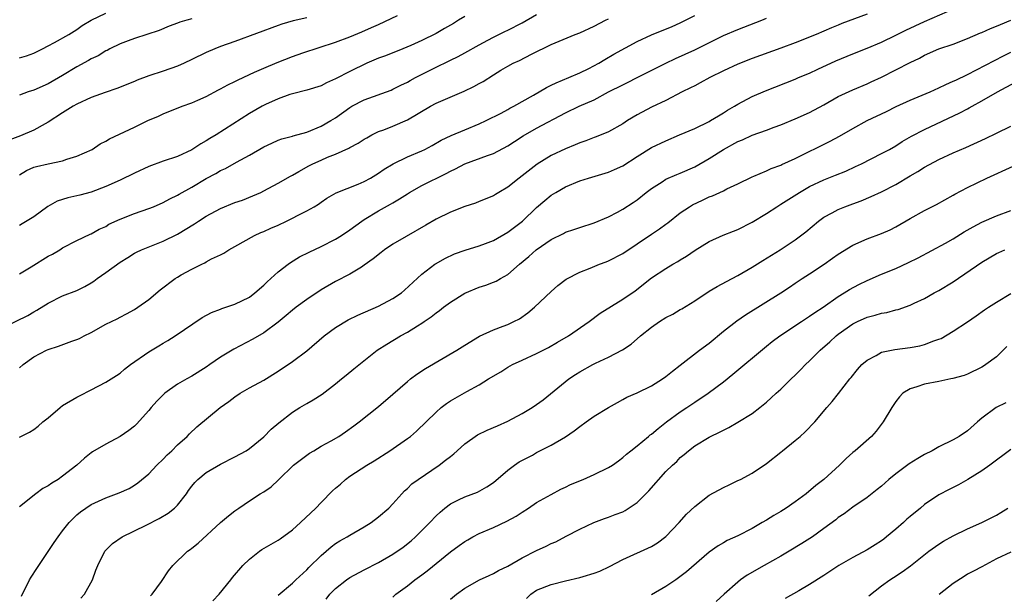
# Model space of a CAD drawing. Units: inches. Extents: x 2535000 to 2538000, y 1560000 to 1563000.
# Drawn here: x 2536343 to 2536480, y 1560523 to 1560603 of the extents above; entities that cross this region are included whole.
import ezdxf

# ---------------------------------------------------------------- set-up
doc = ezdxf.new("R2010")
doc.units = ezdxf.units.IN
doc.header["$MEASUREMENT"] = 0
doc.layers.add('LD25351560_2ft', color=253, linetype='Continuous')

msp = doc.modelspace()

# ---------------------------------------------------------------- linework, layer by layer
at = {"layer": 'LD25351560_2ft'}
for points, elevation in [([(2536383, 1560603.34), (2536381.09, 1560602.91), (2536379.54, 1560602.46), (2536379, 1560602.26), (2536373, 1560600.01), (2536371, 1560599.31), (2536370.21, 1560599), (2536369, 1560598.48), (2536367, 1560597.5), (2536365.91, 1560597), (2536365, 1560596.61), (2536363, 1560595.91), (2536361, 1560595.23), (2536359.38, 1560594.62), (2536359, 1560594.45), (2536356.53, 1560593.47), (2536354.93, 1560592.93), (2536353, 1560592.24), (2536351, 1560591.3), (2536350.47, 1560591), (2536349, 1560590.09), (2536347, 1560588.79), (2536346.57, 1560588.57), (2536345, 1560587.68), (2536343.12, 1560586.88), (2536341.66, 1560586.34)], 8114), ([(2536343, 1560597.76), (2536343.96, 1560598.04), (2536345, 1560598.41), (2536346.21, 1560599), (2536347, 1560599.41), (2536347.89, 1560599.89), (2536349.89, 1560601), (2536351, 1560601.71), (2536351.74, 1560602.26), (2536353, 1560603), (2536355, 1560603.99)], 8110), ([(2536461, 1560603.85), (2536457.47, 1560602.53), (2536457, 1560602.32), (2536456.05, 1560601.95), (2536453.92, 1560601), (2536451, 1560599.83), (2536449, 1560599.09), (2536445, 1560597.64), (2536443, 1560596.85), (2536441, 1560595.92), (2536439.12, 1560595), (2536437.75, 1560594.25), (2536437, 1560593.87), (2536436.44, 1560593.56), (2536435.28, 1560593), (2536433, 1560591.82), (2536431, 1560590.87), (2536429, 1560589.79), (2536427.67, 1560589), (2536427, 1560588.57), (2536425, 1560587.43), (2536423.28, 1560586.72), (2536423, 1560586.63), (2536421.83, 1560586.17), (2536421, 1560585.91), (2536420.38, 1560585.62), (2536419, 1560585.09), (2536417, 1560584.13), (2536415.05, 1560582.95), (2536413, 1560581.32), (2536412.56, 1560581), (2536411, 1560579.73), (2536409.74, 1560579), (2536409.29, 1560578.71), (2536409, 1560578.5), (2536407, 1560577.71), (2536406.5, 1560577.5), (2536405, 1560577.04), (2536403, 1560576.23), (2536401, 1560575.26), (2536399.55, 1560574.45), (2536396.85, 1560572.85), (2536395, 1560571.77), (2536393.84, 1560571), (2536393.36, 1560570.64), (2536392.25, 1560569.75), (2536391, 1560568.84), (2536390.6, 1560568.6), (2536389, 1560567.6), (2536387, 1560566.58), (2536385, 1560565.44), (2536383, 1560564.09), (2536381.52, 1560563), (2536381, 1560562.59), (2536380.15, 1560561.85), (2536379, 1560560.91), (2536377, 1560559.43), (2536375.47, 1560558.53), (2536372.84, 1560557.16), (2536372.59, 1560557), (2536371, 1560556.05), (2536369.51, 1560555), (2536369, 1560554.63), (2536367, 1560553.39), (2536366.28, 1560553), (2536365, 1560552.26), (2536363.23, 1560551), (2536363.1, 1560550.9), (2536362.1, 1560549.9), (2536361.32, 1560549), (2536361, 1560548.6), (2536359.29, 1560546.71), (2536359, 1560546.43), (2536358.2, 1560545.8), (2536357, 1560545), (2536355, 1560543.93), (2536353.16, 1560542.84), (2536353, 1560542.72), (2536352.03, 1560541.97), (2536350.96, 1560541), (2536349, 1560539.43), (2536348.39, 1560539), (2536347.51, 1560538.49), (2536347, 1560538.12), (2536346.26, 1560537.74), (2536345.28, 1560537), (2536343, 1560535.17)], 8128), ([(2536343, 1560567.65), (2536344.64, 1560568.64), (2536347, 1560570.09), (2536347.59, 1560570.41), (2536348.62, 1560571), (2536349, 1560571.25), (2536351, 1560572.31), (2536352.83, 1560573.17), (2536353, 1560573.22), (2536354.11, 1560573.89), (2536355, 1560574.25), (2536355.45, 1560574.55), (2536357, 1560575.28), (2536359, 1560576.08), (2536361, 1560576.75), (2536361.66, 1560577), (2536363, 1560577.58), (2536363.91, 1560578.09), (2536365, 1560578.6), (2536365.24, 1560578.75), (2536367, 1560579.73), (2536369, 1560580.93), (2536370.35, 1560581.65), (2536371, 1560582.03), (2536371.66, 1560582.34), (2536373.22, 1560583.22), (2536375, 1560584.21), (2536377, 1560585.36), (2536378.12, 1560585.88), (2536379, 1560586.26), (2536379.53, 1560586.47), (2536381, 1560586.85), (2536381.11, 1560586.89), (2536383, 1560587.41), (2536385, 1560588.22), (2536386.36, 1560589), (2536387, 1560589.4), (2536389, 1560590.84), (2536389.28, 1560591), (2536391, 1560591.9), (2536394.74, 1560593.26), (2536395, 1560593.38), (2536396.07, 1560593.93), (2536397, 1560594.36), (2536397.39, 1560594.61), (2536398.12, 1560595), (2536401, 1560596.47), (2536402.72, 1560597.28), (2536403, 1560597.43), (2536404.07, 1560597.93), (2536405, 1560598.44), (2536407, 1560599.57), (2536408.22, 1560600.22), (2536409, 1560600.65), (2536410.58, 1560601.42), (2536411, 1560601.6), (2536413, 1560602.61), (2536415, 1560603.79)], 8120), ([(2536343, 1560554.56), (2536343.49, 1560555), (2536345, 1560556.06), (2536346.77, 1560557), (2536347, 1560557.1), (2536348.42, 1560557.58), (2536350.27, 1560558.27), (2536351, 1560558.51), (2536351.35, 1560558.65), (2536352.02, 1560559), (2536353, 1560559.47), (2536355, 1560560.62), (2536356.6, 1560561.4), (2536357, 1560561.63), (2536357.92, 1560562.08), (2536359, 1560562.67), (2536359.49, 1560563), (2536361, 1560564.08), (2536362.59, 1560565.41), (2536364.69, 1560567), (2536365, 1560567.2), (2536365.49, 1560567.49), (2536367, 1560568.32), (2536368.38, 1560569), (2536368.81, 1560569.19), (2536369, 1560569.32), (2536369.72, 1560569.72), (2536371, 1560570.32), (2536371.45, 1560570.55), (2536372.16, 1560571), (2536373, 1560571.45), (2536375.71, 1560573), (2536376.6, 1560573.4), (2536377, 1560573.55), (2536377.99, 1560574.01), (2536379, 1560574.45), (2536380.18, 1560575), (2536381, 1560575.39), (2536381.82, 1560575.82), (2536383, 1560576.41), (2536384.04, 1560577), (2536384.63, 1560577.37), (2536385, 1560577.65), (2536385.81, 1560578.19), (2536387.07, 1560578.93), (2536390.14, 1560580.14), (2536391, 1560580.52), (2536391.86, 1560581), (2536393, 1560581.68), (2536393.77, 1560582.23), (2536395.03, 1560583), (2536397, 1560583.97), (2536399, 1560584.8), (2536399.43, 1560585), (2536400.45, 1560585.55), (2536401.72, 1560586.28), (2536403.08, 1560586.92), (2536405, 1560587.7), (2536407, 1560588.55), (2536407.95, 1560589), (2536410.06, 1560590.06), (2536411, 1560590.56), (2536411.28, 1560590.72), (2536411.82, 1560591), (2536414.57, 1560592.57), (2536416.36, 1560593.64), (2536417, 1560593.93), (2536417.71, 1560594.29), (2536419.49, 1560595), (2536421, 1560595.66), (2536422.28, 1560596.28), (2536423.67, 1560597), (2536424.5, 1560597.5), (2536425.76, 1560598.24), (2536429, 1560600.02), (2536431, 1560600.95), (2536433.87, 1560602.13), (2536435, 1560602.65), (2536437, 1560603.63)], 8124), ([(2536343, 1560581.46), (2536343.97, 1560582.03), (2536345, 1560582.5), (2536345.38, 1560582.62), (2536347, 1560583), (2536349, 1560583.38), (2536349.61, 1560583.61), (2536351, 1560584.04), (2536353.1, 1560585), (2536354.25, 1560585.75), (2536355, 1560586.13), (2536355.54, 1560586.46), (2536359, 1560588.08), (2536360.88, 1560589), (2536362.36, 1560589.64), (2536363, 1560589.95), (2536365.67, 1560591), (2536367, 1560591.47), (2536367.85, 1560591.85), (2536369, 1560592.38), (2536370.72, 1560593.28), (2536371, 1560593.42), (2536372.01, 1560593.99), (2536373, 1560594.47), (2536373.34, 1560594.66), (2536375, 1560595.42), (2536375.74, 1560595.74), (2536377, 1560596.31), (2536378.88, 1560597.12), (2536381, 1560597.95), (2536382.46, 1560598.46), (2536387, 1560599.92), (2536389, 1560600.68), (2536390.64, 1560601.36), (2536392.01, 1560601.99), (2536393, 1560602.42), (2536395.63, 1560603.63)], 8116), ([(2536405, 1560603.53), (2536404.12, 1560603), (2536403.44, 1560602.56), (2536402.18, 1560601.82), (2536401, 1560601.15), (2536399, 1560600.17), (2536397.47, 1560599.48), (2536396.36, 1560599), (2536393.95, 1560598.05), (2536393, 1560597.7), (2536391.37, 1560597), (2536389, 1560595.86), (2536387, 1560594.81), (2536385.74, 1560594.26), (2536385, 1560593.86), (2536383, 1560593.26), (2536381, 1560592.75), (2536380.63, 1560592.63), (2536379, 1560592.03), (2536377.24, 1560591.24), (2536376.77, 1560591), (2536375, 1560589.99), (2536370.37, 1560587), (2536369.51, 1560586.49), (2536369, 1560586.17), (2536368.24, 1560585.76), (2536367, 1560584.95), (2536365, 1560584.02), (2536363, 1560583.34), (2536361, 1560582.61), (2536359, 1560581.69), (2536357, 1560580.72), (2536355, 1560579.81), (2536353, 1560579.05), (2536351.39, 1560578.61), (2536349.75, 1560578.25), (2536348.23, 1560577.77), (2536346.96, 1560577.04), (2536345, 1560575.58), (2536343.39, 1560574.61), (2536343, 1560574.39)], 8118), ([(2536343, 1560544.88), (2536344.41, 1560545.59), (2536345, 1560545.95), (2536345.59, 1560546.41), (2536346.27, 1560547), (2536347, 1560547.59), (2536348.64, 1560549), (2536349, 1560549.28), (2536351, 1560550.46), (2536351.35, 1560550.65), (2536353, 1560551.49), (2536355, 1560552.54), (2536356.51, 1560553.49), (2536357, 1560553.81), (2536357.64, 1560554.36), (2536358.45, 1560555), (2536361, 1560556.77), (2536362.4, 1560557.6), (2536363, 1560557.98), (2536363.65, 1560558.35), (2536364.69, 1560559), (2536368.45, 1560561.55), (2536369.75, 1560562.25), (2536371, 1560562.72), (2536371.19, 1560562.81), (2536373, 1560563.43), (2536375, 1560564.42), (2536375.77, 1560565), (2536377, 1560566.08), (2536377.46, 1560566.54), (2536379, 1560567.94), (2536380.4, 1560569), (2536380.75, 1560569.25), (2536382, 1560570), (2536383.32, 1560570.68), (2536385, 1560571.45), (2536387, 1560572.47), (2536387.83, 1560573), (2536389, 1560573.79), (2536390.65, 1560575), (2536391, 1560575.23), (2536393, 1560576.42), (2536394.66, 1560577.34), (2536395, 1560577.56), (2536395.92, 1560578.08), (2536397, 1560578.81), (2536397.31, 1560579), (2536399, 1560579.95), (2536402.39, 1560581.61), (2536403, 1560581.94), (2536403.71, 1560582.29), (2536405, 1560582.98), (2536408.15, 1560584.15), (2536409, 1560584.43), (2536411, 1560585.49), (2536411.9, 1560586.1), (2536413.13, 1560586.87), (2536415, 1560587.95), (2536419, 1560590.11), (2536420.93, 1560591), (2536423, 1560591.91), (2536425.02, 1560593), (2536427, 1560594.01), (2536427.67, 1560594.33), (2536429.01, 1560594.99), (2536433, 1560597), (2536434.34, 1560597.66), (2536437, 1560598.89), (2536441, 1560600.86), (2536443, 1560601.72), (2536446.35, 1560603), (2536447, 1560603.27)], 8126), ([(2536343.26, 1560522.74), (2536344.41, 1560525), (2536344.64, 1560525.36), (2536345.43, 1560526.57), (2536345.68, 1560527), (2536347.81, 1560530.19), (2536348.38, 1560531), (2536349, 1560531.81), (2536349.93, 1560533), (2536351, 1560534.08), (2536351.5, 1560534.5), (2536352.24, 1560535), (2536353, 1560535.48), (2536355, 1560536.42), (2536356.89, 1560537.11), (2536358.25, 1560537.75), (2536359, 1560538.18), (2536359.49, 1560538.51), (2536361, 1560539.79), (2536362.1, 1560541), (2536363, 1560541.84), (2536363.58, 1560542.42), (2536364.22, 1560543), (2536365, 1560543.8), (2536366.35, 1560545), (2536366.65, 1560545.35), (2536367.69, 1560546.31), (2536370.95, 1560549), (2536372.14, 1560549.86), (2536373, 1560550.53), (2536373.73, 1560551), (2536375, 1560551.75), (2536377, 1560552.84), (2536379, 1560554.08), (2536381, 1560555.41), (2536383, 1560556.92), (2536385.42, 1560559), (2536387, 1560560.15), (2536388.78, 1560561.22), (2536390.12, 1560561.88), (2536393, 1560563.13), (2536395, 1560564.23), (2536396.17, 1560565), (2536396.61, 1560565.39), (2536399, 1560567.59), (2536400.82, 1560569), (2536401, 1560569.11), (2536402.23, 1560569.77), (2536403.58, 1560570.42), (2536405.05, 1560570.95), (2536407, 1560571.55), (2536407.87, 1560571.87), (2536409, 1560572.31), (2536411, 1560573.44), (2536413.02, 1560575), (2536415, 1560576.91), (2536416.12, 1560577.88), (2536417, 1560578.59), (2536417.66, 1560579), (2536419, 1560579.76), (2536421, 1560580.59), (2536422.23, 1560581), (2536425, 1560581.82), (2536425.83, 1560582.17), (2536427, 1560582.72), (2536429, 1560584.01), (2536431, 1560585.24), (2536433, 1560586.2), (2536434.9, 1560587), (2536437, 1560587.92), (2536439, 1560588.88), (2536439.21, 1560589), (2536440.31, 1560589.69), (2536441, 1560590.09), (2536441.56, 1560590.44), (2536442.53, 1560591), (2536443, 1560591.29), (2536445, 1560592.35), (2536446.85, 1560593.15), (2536451, 1560594.79), (2536451.46, 1560595), (2536453, 1560595.63), (2536454.17, 1560596.17), (2536456.65, 1560597.35), (2536459, 1560598.33), (2536461, 1560599.09), (2536463, 1560599.94), (2536465, 1560600.9), (2536466.4, 1560601.6), (2536469, 1560602.81), (2536472.21, 1560604.21)], 8130), ([(2536341, 1560560.3), (2536344.14, 1560561.86), (2536345, 1560562.36), (2536345.42, 1560562.58), (2536347, 1560563.58), (2536349, 1560564.58), (2536351, 1560565.34), (2536352.11, 1560565.89), (2536353, 1560566.39), (2536353.36, 1560566.64), (2536353.82, 1560567), (2536355, 1560567.84), (2536357, 1560569.29), (2536358.09, 1560569.91), (2536359, 1560570.52), (2536359.31, 1560570.69), (2536359.97, 1560571), (2536363, 1560572.2), (2536365, 1560573.2), (2536367.38, 1560574.62), (2536367.94, 1560575), (2536369, 1560575.67), (2536371, 1560576.76), (2536373, 1560577.57), (2536374.07, 1560577.93), (2536375.5, 1560578.5), (2536376.58, 1560579), (2536377, 1560579.21), (2536379, 1560580.27), (2536380.73, 1560581.27), (2536381, 1560581.4), (2536381.9, 1560581.9), (2536383.29, 1560582.71), (2536383.86, 1560583), (2536385, 1560583.51), (2536385.9, 1560583.9), (2536387, 1560584.33), (2536388.84, 1560585.16), (2536389, 1560585.26), (2536390.15, 1560585.85), (2536391, 1560586.41), (2536391.38, 1560586.62), (2536392.07, 1560587), (2536393, 1560587.47), (2536393.74, 1560587.74), (2536395, 1560588.24), (2536397, 1560589.09), (2536400.22, 1560591), (2536401, 1560591.44), (2536404.91, 1560593.09), (2536406.26, 1560593.74), (2536407, 1560594.16), (2536407.55, 1560594.45), (2536409, 1560595.38), (2536410.02, 1560596.02), (2536411, 1560596.61), (2536411.72, 1560597), (2536412.61, 1560597.39), (2536414.28, 1560598.28), (2536417, 1560599.62), (2536420.37, 1560601), (2536421, 1560601.23), (2536423, 1560602.16), (2536424.59, 1560603), (2536425, 1560603.2)], 8122), ([(2536367, 1560603.19), (2536366.3, 1560603), (2536365.3, 1560602.7), (2536365, 1560602.57), (2536363.85, 1560602.15), (2536362.43, 1560601.57), (2536359, 1560600.46), (2536358.14, 1560600.14), (2536357, 1560599.7), (2536355.59, 1560599), (2536355.21, 1560598.79), (2536355, 1560598.71), (2536353.95, 1560598.05), (2536353, 1560597.61), (2536352.62, 1560597.39), (2536351, 1560596.51), (2536349, 1560595.29), (2536347, 1560594.12), (2536345, 1560593.24), (2536344.21, 1560593), (2536343, 1560592.54)], 8112), ([(2536351.56, 1560522.44), (2536352.04, 1560523), (2536353.18, 1560525), (2536353.65, 1560526.35), (2536353.89, 1560527), (2536354.9, 1560529), (2536355.95, 1560530.05), (2536357.28, 1560531), (2536360.64, 1560532.64), (2536362.45, 1560533.55), (2536363.72, 1560534.28), (2536364.6, 1560535), (2536365, 1560535.42), (2536366.23, 1560537), (2536366.53, 1560537.47), (2536367, 1560538.08), (2536367.41, 1560538.59), (2536367.83, 1560539), (2536369, 1560539.96), (2536371, 1560541.14), (2536373, 1560542.14), (2536374.56, 1560543), (2536375, 1560543.29), (2536377, 1560544.95), (2536378.02, 1560545.98), (2536379.1, 1560546.9), (2536381, 1560548.36), (2536382.02, 1560549), (2536383, 1560549.59), (2536383.9, 1560550.1), (2536385.12, 1560550.88), (2536387, 1560552.33), (2536387.83, 1560553), (2536388.46, 1560553.54), (2536389.57, 1560554.43), (2536392.8, 1560557), (2536394.13, 1560557.87), (2536396.06, 1560559), (2536397, 1560559.5), (2536398.41, 1560560.41), (2536399, 1560560.77), (2536399.32, 1560561), (2536400.33, 1560561.67), (2536401, 1560562.22), (2536401.47, 1560562.53), (2536402.03, 1560563), (2536403, 1560563.7), (2536405, 1560564.96), (2536407, 1560565.81), (2536407.92, 1560566.08), (2536409, 1560566.48), (2536409.37, 1560566.63), (2536409.99, 1560567), (2536411, 1560567.55), (2536412.63, 1560569), (2536413.93, 1560570.07), (2536414.93, 1560571), (2536417, 1560572.45), (2536418.72, 1560573.28), (2536419, 1560573.45), (2536420.18, 1560573.82), (2536421, 1560574.12), (2536423, 1560574.76), (2536425, 1560575.61), (2536426.25, 1560576.25), (2536427, 1560576.65), (2536428.43, 1560577.57), (2536429, 1560577.96), (2536430.27, 1560579), (2536431, 1560579.56), (2536432.47, 1560580.47), (2536433, 1560580.82), (2536434.52, 1560581.48), (2536435, 1560581.67), (2536437, 1560582.57), (2536439, 1560583.7), (2536441.03, 1560585), (2536443, 1560586.09), (2536443.66, 1560586.34), (2536445, 1560586.96), (2536447, 1560587.67), (2536448.08, 1560588.08), (2536449, 1560588.4), (2536451, 1560589.23), (2536453, 1560590.13), (2536455, 1560591.19), (2536457, 1560592.36), (2536459, 1560593.31), (2536461, 1560594.14), (2536461.57, 1560594.43), (2536463, 1560595.08), (2536467, 1560597.12), (2536468.28, 1560597.72), (2536469, 1560598.12), (2536471, 1560599.01), (2536473, 1560599.67), (2536475, 1560600.44), (2536476.78, 1560601.22), (2536477, 1560601.3), (2536478.18, 1560601.83), (2536479, 1560602.15), (2536479.58, 1560602.42), (2536481, 1560603.02)], 8132), ([(2536361.24, 1560522.76), (2536361.48, 1560523), (2536362.76, 1560524.76), (2536363.75, 1560526.25), (2536364.34, 1560527), (2536366.39, 1560529), (2536366.76, 1560529.24), (2536367, 1560529.43), (2536367.87, 1560530.13), (2536371, 1560532.98), (2536372.09, 1560533.91), (2536373, 1560534.61), (2536373.55, 1560535), (2536375, 1560535.99), (2536376.53, 1560537), (2536377, 1560537.29), (2536378.02, 1560537.98), (2536379.08, 1560538.92), (2536381.16, 1560541), (2536383, 1560542.4), (2536383.36, 1560542.64), (2536383.96, 1560543), (2536385, 1560543.61), (2536386.38, 1560544.38), (2536387.44, 1560545), (2536388.39, 1560545.61), (2536389.55, 1560546.45), (2536390.27, 1560547), (2536393, 1560549.18), (2536395, 1560550.87), (2536397, 1560552.64), (2536397.45, 1560553), (2536398.32, 1560553.68), (2536399.54, 1560554.46), (2536403.89, 1560557), (2536405, 1560557.72), (2536407.03, 1560558.97), (2536409, 1560559.86), (2536410.35, 1560560.35), (2536411, 1560560.61), (2536411.83, 1560561), (2536412.59, 1560561.4), (2536413.78, 1560562.22), (2536414.69, 1560563), (2536417, 1560565.21), (2536417.97, 1560566.03), (2536419.11, 1560566.89), (2536421, 1560567.9), (2536422.44, 1560568.44), (2536423.77, 1560569), (2536424.66, 1560569.34), (2536425, 1560569.45), (2536427, 1560570.5), (2536431, 1560573.18), (2536432.1, 1560573.9), (2536433, 1560574.58), (2536433.25, 1560574.75), (2536435, 1560576.15), (2536436.26, 1560577), (2536436.72, 1560577.28), (2536438.09, 1560577.91), (2536439, 1560578.36), (2536439.47, 1560578.53), (2536441, 1560579.23), (2536441.49, 1560579.49), (2536443, 1560580.18), (2536445, 1560581.16), (2536445.25, 1560581.25), (2536447, 1560582), (2536447.67, 1560582.33), (2536449, 1560582.79), (2536449.13, 1560582.87), (2536451, 1560583.74), (2536455.87, 1560586.13), (2536457.16, 1560586.84), (2536459, 1560587.91), (2536461.02, 1560589), (2536463.72, 1560590.28), (2536465.05, 1560590.95), (2536467, 1560591.85), (2536469.77, 1560593), (2536471, 1560593.55), (2536471.97, 1560594.03), (2536473, 1560594.48), (2536473.34, 1560594.66), (2536475, 1560595.45), (2536479.98, 1560598.02), (2536481, 1560598.54)], 8134), ([(2536369.92, 1560522.08), (2536370.8, 1560523), (2536372.43, 1560525), (2536372.66, 1560525.34), (2536374.11, 1560527), (2536375, 1560527.88), (2536376.43, 1560529), (2536376.76, 1560529.24), (2536379, 1560530.54), (2536379.28, 1560530.72), (2536381, 1560531.99), (2536382.14, 1560533), (2536384.28, 1560535), (2536385, 1560535.77), (2536386.6, 1560537.4), (2536387, 1560537.76), (2536387.67, 1560538.33), (2536388.41, 1560539), (2536389, 1560539.43), (2536391.37, 1560541), (2536392.4, 1560541.6), (2536394.55, 1560543), (2536397, 1560544.69), (2536397.42, 1560545), (2536398.29, 1560545.71), (2536401, 1560548.38), (2536401.7, 1560549), (2536402.44, 1560549.56), (2536403, 1560549.94), (2536405.26, 1560551.26), (2536407, 1560552.19), (2536408.31, 1560553), (2536410, 1560554), (2536411, 1560554.64), (2536411.63, 1560555), (2536413, 1560555.64), (2536415, 1560556.53), (2536416.63, 1560557.37), (2536417.89, 1560558.11), (2536419.44, 1560559), (2536422.31, 1560561), (2536423.83, 1560562.17), (2536427, 1560564.12), (2536428.71, 1560565.29), (2536431, 1560567.08), (2536433, 1560568.41), (2536433.98, 1560569), (2536434.64, 1560569.36), (2536435, 1560569.58), (2536435.87, 1560570.13), (2536437.05, 1560570.95), (2536439, 1560572.16), (2536440.96, 1560573.04), (2536442.39, 1560573.61), (2536443, 1560573.84), (2536445, 1560574.86), (2536447, 1560576.08), (2536448.42, 1560577), (2536449, 1560577.35), (2536451.59, 1560579), (2536453, 1560579.82), (2536455, 1560580.76), (2536456.61, 1560581.39), (2536458.03, 1560581.97), (2536459.41, 1560582.59), (2536460.24, 1560583), (2536463, 1560584.41), (2536464.11, 1560585), (2536465, 1560585.5), (2536465.91, 1560586.09), (2536467.17, 1560586.83), (2536469, 1560587.78), (2536473.93, 1560590.07), (2536475, 1560590.66), (2536475.23, 1560590.77), (2536475.62, 1560591), (2536477, 1560591.74), (2536479.14, 1560593), (2536481.66, 1560594.34)], 8136), ([(2536379, 1560522.88), (2536381, 1560524.56), (2536381.46, 1560525), (2536383, 1560526.4), (2536383.28, 1560526.72), (2536385, 1560528.41), (2536386.38, 1560529.62), (2536387, 1560530.05), (2536387.58, 1560530.42), (2536388.61, 1560531), (2536389, 1560531.25), (2536391, 1560532.41), (2536391.98, 1560533), (2536393, 1560533.77), (2536394.41, 1560535), (2536395, 1560535.6), (2536396.24, 1560537), (2536396.61, 1560537.39), (2536397, 1560537.71), (2536397.64, 1560538.36), (2536398.49, 1560539), (2536401.43, 1560541), (2536402.33, 1560541.67), (2536403, 1560542.21), (2536403.45, 1560542.55), (2536403.93, 1560543), (2536405, 1560543.95), (2536406.78, 1560545.22), (2536408.13, 1560545.87), (2536409.55, 1560546.45), (2536411, 1560547.13), (2536413, 1560548.19), (2536414.38, 1560549), (2536415, 1560549.43), (2536415.89, 1560550.11), (2536419.49, 1560553), (2536420.4, 1560553.6), (2536421, 1560553.98), (2536422.82, 1560555), (2536423.18, 1560555.18), (2536425, 1560556.03), (2536426.96, 1560557.04), (2536428.15, 1560557.85), (2536429.47, 1560559), (2536431, 1560560.2), (2536432.12, 1560561), (2536433, 1560561.57), (2536433.95, 1560562.05), (2536435, 1560562.66), (2536435.23, 1560562.77), (2536437, 1560563.87), (2536439, 1560565.23), (2536440.11, 1560565.89), (2536441.41, 1560566.59), (2536443, 1560567.4), (2536445, 1560568.59), (2536446.47, 1560569.53), (2536448.91, 1560571), (2536451, 1560572.38), (2536452.48, 1560573.52), (2536454.23, 1560575), (2536455, 1560575.53), (2536456.14, 1560576.14), (2536457, 1560576.62), (2536457.9, 1560577), (2536459, 1560577.42), (2536460.17, 1560577.83), (2536461.59, 1560578.41), (2536463, 1560579.06), (2536465, 1560580.12), (2536467, 1560581.3), (2536468.08, 1560581.92), (2536469, 1560582.5), (2536471, 1560583.59), (2536473, 1560584.5), (2536474.73, 1560585.27), (2536477.48, 1560586.52), (2536479, 1560587.24), (2536481, 1560588.24)], 8138), ([(2536385.69, 1560522.31), (2536386.21, 1560523), (2536387, 1560523.79), (2536388.54, 1560525), (2536389, 1560525.33), (2536391, 1560526.39), (2536393, 1560527.42), (2536395, 1560528.59), (2536396.43, 1560529.57), (2536397.54, 1560530.46), (2536398.14, 1560531), (2536400.13, 1560533), (2536401, 1560533.94), (2536401.55, 1560534.45), (2536402.23, 1560535), (2536403, 1560535.59), (2536404.14, 1560536.14), (2536405, 1560536.58), (2536406.77, 1560537.23), (2536408.05, 1560537.95), (2536409, 1560538.59), (2536411, 1560540.3), (2536411.92, 1560541), (2536412.57, 1560541.43), (2536414.4, 1560542.4), (2536415, 1560542.74), (2536417, 1560543.76), (2536419, 1560544.92), (2536420.23, 1560545.77), (2536421, 1560546.37), (2536421.9, 1560547), (2536423, 1560547.82), (2536425, 1560549.04), (2536426.26, 1560549.74), (2536427, 1560550.12), (2536427.56, 1560550.44), (2536429, 1560551.06), (2536431, 1560552.05), (2536432.53, 1560553), (2536433, 1560553.34), (2536433.9, 1560554.1), (2536435, 1560554.91), (2536437.69, 1560557), (2536439, 1560557.97), (2536441, 1560559.64), (2536442.89, 1560561.11), (2536444.06, 1560561.94), (2536449, 1560565), (2536450.19, 1560565.81), (2536451, 1560566.33), (2536451.98, 1560567), (2536453, 1560567.65), (2536455.01, 1560569), (2536456.18, 1560569.82), (2536457, 1560570.41), (2536459, 1560571.65), (2536461, 1560572.54), (2536463, 1560573.26), (2536464.22, 1560573.78), (2536465, 1560574.19), (2536467, 1560575.37), (2536469, 1560576.46), (2536470.69, 1560577.31), (2536473, 1560578.62), (2536473.23, 1560578.77), (2536475, 1560579.7), (2536477.66, 1560581), (2536481.33, 1560582.67)], 8140), ([(2536395, 1560522.61), (2536395.41, 1560523), (2536397, 1560524.19), (2536398.02, 1560525), (2536399, 1560525.71), (2536399.74, 1560526.26), (2536403, 1560528.89), (2536404.2, 1560529.8), (2536405, 1560530.36), (2536405.42, 1560530.58), (2536406.13, 1560531), (2536407, 1560531.47), (2536409, 1560532.31), (2536410.84, 1560533.17), (2536412.14, 1560533.86), (2536413, 1560534.45), (2536413.88, 1560535), (2536415, 1560535.78), (2536417, 1560536.89), (2536418.38, 1560537.62), (2536419, 1560537.9), (2536419.73, 1560538.28), (2536421.49, 1560539), (2536423, 1560539.7), (2536425, 1560540.67), (2536425.54, 1560541), (2536426.39, 1560541.61), (2536427, 1560542.03), (2536427.49, 1560542.51), (2536428.1, 1560543), (2536429, 1560543.67), (2536430.58, 1560545), (2536430.81, 1560545.19), (2536431, 1560545.31), (2536431.9, 1560546.1), (2536433.09, 1560547), (2536435, 1560548.41), (2536435.9, 1560549), (2536437, 1560549.75), (2536438.87, 1560551), (2536441, 1560552.6), (2536442.33, 1560553.67), (2536447, 1560557.57), (2536447.79, 1560558.21), (2536448.84, 1560559), (2536451.86, 1560561), (2536453, 1560561.73), (2536453.74, 1560562.26), (2536454.91, 1560563), (2536457, 1560564.5), (2536457.83, 1560565), (2536458.54, 1560565.46), (2536459.84, 1560566.16), (2536461, 1560566.72), (2536463, 1560567.58), (2536465, 1560568.41), (2536466.78, 1560569.22), (2536468.13, 1560569.87), (2536471.93, 1560571.93), (2536473, 1560572.54), (2536474.52, 1560573.48), (2536475.79, 1560574.21), (2536477, 1560574.85), (2536479, 1560575.72), (2536481, 1560576.46)], 8142), ([(2536403, 1560522.31), (2536403.83, 1560523), (2536405, 1560523.83), (2536407.05, 1560525), (2536408.38, 1560525.62), (2536409, 1560525.87), (2536409.69, 1560526.31), (2536411, 1560526.92), (2536413, 1560528.09), (2536415, 1560529.09), (2536416.31, 1560529.69), (2536417, 1560530.06), (2536417.68, 1560530.32), (2536419.1, 1560531.1), (2536421, 1560532.06), (2536422.96, 1560533), (2536424.45, 1560533.55), (2536425, 1560533.72), (2536425.91, 1560534.09), (2536427, 1560534.49), (2536427.33, 1560534.67), (2536429, 1560535.78), (2536430.6, 1560537.4), (2536433, 1560540.1), (2536433.93, 1560541), (2536434.5, 1560541.5), (2536435, 1560542.03), (2536435.54, 1560542.46), (2536436.15, 1560543), (2536437, 1560543.66), (2536439, 1560544.9), (2536439.19, 1560545), (2536440.44, 1560545.56), (2536441, 1560545.87), (2536441.75, 1560546.25), (2536443.03, 1560546.97), (2536445, 1560548.2), (2536446.07, 1560549), (2536447, 1560549.76), (2536447.65, 1560550.35), (2536448.34, 1560551), (2536449, 1560551.59), (2536450.42, 1560553), (2536451, 1560553.54), (2536451.73, 1560554.27), (2536452.43, 1560555), (2536453, 1560555.54), (2536454.47, 1560557), (2536455.83, 1560558.17), (2536456.69, 1560559), (2536457, 1560559.24), (2536459, 1560560.67), (2536459.67, 1560561), (2536461, 1560561.6), (2536462.13, 1560561.87), (2536463, 1560562.15), (2536463.74, 1560562.26), (2536465, 1560562.62), (2536465.33, 1560562.67), (2536467, 1560563.28), (2536467.56, 1560563.56), (2536469, 1560564.23), (2536470.36, 1560565), (2536471, 1560565.32), (2536473, 1560566.53), (2536477, 1560569.28), (2536479, 1560570.46), (2536479.36, 1560570.64), (2536480.18, 1560571)], 8144), ([(2536413.59, 1560522.41), (2536414.19, 1560523), (2536415, 1560523.54), (2536417, 1560524.37), (2536419, 1560524.88), (2536421, 1560525.32), (2536421.49, 1560525.49), (2536423, 1560525.91), (2536423.81, 1560526.19), (2536425.14, 1560526.86), (2536427, 1560527.85), (2536431, 1560529.66), (2536431.83, 1560530.17), (2536433, 1560531.04), (2536434.86, 1560533), (2536435.86, 1560534.14), (2536437, 1560535.22), (2536439, 1560536.78), (2536441, 1560537.89), (2536441.79, 1560538.22), (2536443, 1560538.83), (2536443.39, 1560539), (2536445, 1560539.87), (2536447, 1560541.21), (2536449, 1560542.79), (2536449.24, 1560543), (2536451, 1560544.41), (2536451.68, 1560545), (2536452.38, 1560545.62), (2536453.71, 1560547), (2536455.41, 1560549), (2536456.16, 1560549.84), (2536457.04, 1560550.96), (2536458.6, 1560553), (2536458.79, 1560553.21), (2536459.67, 1560554.33), (2536460.28, 1560555), (2536461, 1560555.64), (2536462.29, 1560556.29), (2536463, 1560556.71), (2536464.88, 1560557.12), (2536467, 1560557.39), (2536468.36, 1560557.63), (2536469, 1560557.78), (2536470.29, 1560558.29), (2536471, 1560558.53), (2536471.34, 1560558.66), (2536473, 1560559.66), (2536475, 1560560.96), (2536476.2, 1560561.8), (2536477.36, 1560562.64), (2536477.89, 1560563), (2536479, 1560563.72), (2536481, 1560564.92)], 8146), ([(2536480.47, 1560557.53), (2536479, 1560556.06), (2536477.55, 1560555), (2536477.22, 1560554.78), (2536477, 1560554.64), (2536475, 1560553.68), (2536474.51, 1560553.49), (2536472.96, 1560553.04), (2536472.68, 1560553), (2536471, 1560552.66), (2536469, 1560552.29), (2536467.91, 1560551.91), (2536467, 1560551.63), (2536466, 1560551), (2536465.5, 1560550.5), (2536465, 1560549.88), (2536464.43, 1560549), (2536463.25, 1560547), (2536462.27, 1560545.73), (2536461.6, 1560545), (2536459.33, 1560543), (2536459, 1560542.73), (2536458.09, 1560541.91), (2536457.15, 1560541), (2536455, 1560539), (2536453.87, 1560538.13), (2536452.51, 1560537), (2536451, 1560535.88), (2536449.74, 1560535), (2536449, 1560534.51), (2536448.04, 1560533.96), (2536447, 1560533.32), (2536446.41, 1560533), (2536445, 1560532.17), (2536443, 1560531.12), (2536441.52, 1560530.48), (2536441, 1560530.18), (2536440.26, 1560529.74), (2536439, 1560528.87), (2536435.88, 1560526.12), (2536434.36, 1560525), (2536433, 1560524.07), (2536431, 1560522.93)], 8148), ([(2536480.32, 1560549.68), (2536478.99, 1560549), (2536477, 1560547.52), (2536476.38, 1560547), (2536475, 1560545.78), (2536473.82, 1560545), (2536473, 1560544.51), (2536471, 1560543.52), (2536470.08, 1560543), (2536469, 1560542.46), (2536468.07, 1560541.93), (2536466.84, 1560541.16), (2536465, 1560539.77), (2536464.05, 1560539), (2536463, 1560538.06), (2536462.43, 1560537.57), (2536461, 1560536.5), (2536459, 1560535.14), (2536457.8, 1560534.2), (2536457, 1560533.67), (2536456.63, 1560533.37), (2536455, 1560532.16), (2536453.39, 1560531), (2536451.93, 1560530.07), (2536450.17, 1560529), (2536449, 1560528.31), (2536446.66, 1560527), (2536444.33, 1560525.67), (2536443.38, 1560525), (2536443, 1560524.7), (2536441.09, 1560523), (2536440, 1560522)], 8150), ([(2536481, 1560543.19), (2536478.11, 1560541), (2536477, 1560540.2), (2536475.03, 1560538.97), (2536473.74, 1560538.26), (2536473, 1560537.87), (2536472.41, 1560537.59), (2536471, 1560536.86), (2536469, 1560535.51), (2536468.42, 1560535), (2536467, 1560533.85), (2536466.55, 1560533.45), (2536466.09, 1560533), (2536465, 1560532.05), (2536463.73, 1560531), (2536463.33, 1560530.67), (2536463, 1560530.44), (2536462.11, 1560529.9), (2536461, 1560529.19), (2536459, 1560528.11), (2536457.08, 1560527), (2536455.84, 1560526.16), (2536455, 1560525.6), (2536453, 1560524.36), (2536451.49, 1560523.49), (2536449.62, 1560522.38)], 8152), ([(2536461.23, 1560522.77), (2536463, 1560524.17), (2536464.17, 1560525), (2536464.68, 1560525.32), (2536465.88, 1560526.12), (2536467.03, 1560526.97), (2536469.58, 1560529), (2536471, 1560529.98), (2536471.62, 1560530.38), (2536473, 1560531.14), (2536475, 1560532.13), (2536476.99, 1560533), (2536479, 1560534.03), (2536479.63, 1560534.37), (2536480.62, 1560535)], 8154), ([(2536481, 1560528.88), (2536479, 1560527.91), (2536477, 1560526.82), (2536475.81, 1560526.19), (2536475, 1560525.78), (2536474.52, 1560525.48), (2536473, 1560524.49), (2536471.03, 1560522.97)], 8156)]:
    msp.add_lwpolyline(points, dxfattribs=dict(at, elevation=elevation))

doc.saveas('drawing.dxf')
